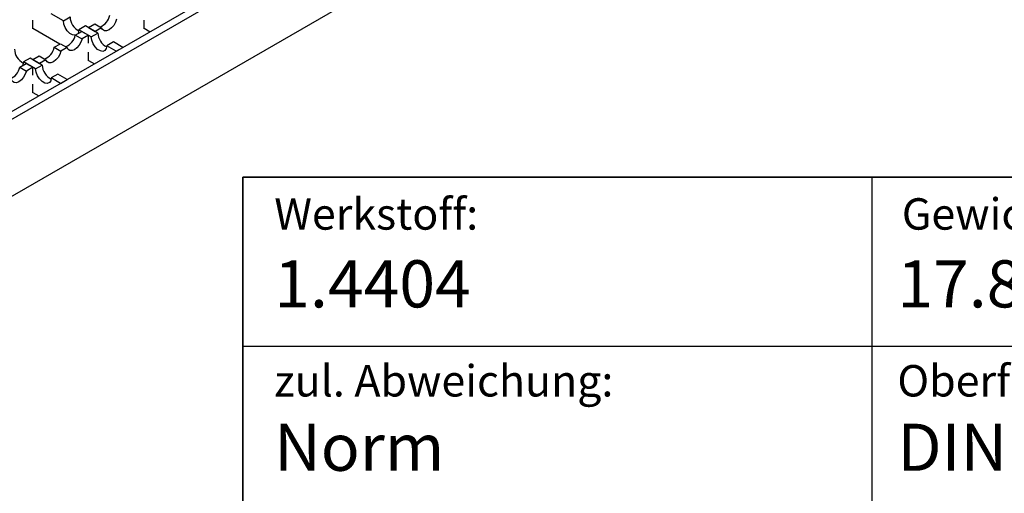
# Model space of a CAD drawing. Units: millimetres. Extents: x 0 to 420, y 0 to 297.
# Drawn here: x 214 to 276, y 56 to 87 of the extents above; entities that cross this region are included whole.
import ezdxf

# ---------------------------------------------------------------- set-up
doc = ezdxf.new("R2010")
doc.units = ezdxf.units.MM
doc.layers.add('LINIEN-DICK', color=7, linetype='Continuous', lineweight=35)
for name, color, linetype in [('LINIEN-DÜNN', 7, 'Continuous'), ('TEXT', 7, 'Continuous'), ('VORLAGE_TEXT', 7, 'Continuous')]:
    doc.layers.add(name, color=color, linetype=linetype)
doc.styles.add('SLDTEXTSTYLE0', font='TXT', dxfattribs={"width": 0.605})

msp = doc.modelspace()

# ---------------------------------------------------------------- linework, layer by layer
at = {"color": 7, "linetype": 'Continuous', "lineweight": 25}
for p, q in [((250.0774, 101.9038), (183.0508, 63.2101)), ((183.4751, 62.9652), (250.5017, 101.6588)), ((183.4751, 58.0659), (250.5017, 96.7596)), ((214.6514, 85.9427), (214.6514, 86.5027)), ((216.5959, 86.4532), (215.8181, 86.9023)), ((216.5959, 86.4532), (217.0202, 86.6982)), ((221.7225, 85.9427), (221.7225, 86.5027)), ((214.6514, 85.9754), (216.3765, 84.9795)), ((214.6797, 85.959), (214.6514, 85.9427)), ((217.3531, 85.5433), (217.7627, 85.7797)), ((218.0102, 86.1267), (217.5859, 85.8817)), ((218.3637, 85.4327), (217.5859, 85.8817)), ((217.7627, 85.7797), (218.1869, 85.5348)), ((218.788, 85.6776), (218.0102, 86.1267)), ((218.1869, 86.0246), (218.5965, 86.261)), ((218.1869, 86.0246), (218.6112, 85.7797)), ((218.5965, 86.261), (219.0207, 86.0161)), ((219.0207, 86.0161), (218.6112, 85.7797)), ((221.7225, 85.9754), (222.1041, 85.7551)), ((221.7508, 85.959), (221.7225, 85.9427)), ((217.3531, 85.5433), (217.7774, 85.2984)), ((218.1869, 85.5348), (217.7774, 85.2984)), ((218.1869, 85.0319), (218.1869, 85.5348)), ((218.3637, 85.4327), (218.788, 85.6776)), ((216.0096, 84.7677), (216.4044, 84.9956)), ((216.0096, 84.7677), (216.4339, 84.5228)), ((216.4044, 84.9956), (216.8287, 84.7507)), ((216.8287, 84.7507), (216.4339, 84.5228)), ((219.7779, 85.1062), (219.3537, 84.8612)), ((219.9547, 84.5143), (219.3537, 84.8612)), ((220.379, 84.7592), (219.7779, 85.1062)), ((219.9547, 84.5143), (220.379, 84.7592)), ((214.4746, 84.0857), (214.0504, 83.8407)), ((215.2524, 83.6366), (214.4746, 84.0857)), ((214.6514, 83.9836), (215.0609, 84.22)), ((214.6514, 83.9836), (215.0757, 83.7387)), ((215.0609, 84.22), (215.4852, 83.9751)), ((215.4852, 83.9751), (215.0757, 83.7387)), ((218.1869, 83.9017), (218.1869, 84.4617)), ((218.1869, 83.9344), (218.5685, 83.7141)), ((218.2152, 83.918), (218.1869, 83.9017)), ((213.8176, 83.5023), (214.2271, 83.7387)), ((213.8176, 83.5023), (214.2419, 83.2573)), ((214.8282, 83.3917), (214.0504, 83.8407)), ((214.2271, 83.7387), (214.6514, 83.4938)), ((214.6514, 83.4938), (214.2419, 83.2573)), ((214.6514, 82.9909), (214.6514, 83.4938)), ((214.8282, 83.3917), (215.2524, 83.6366)), ((216.2424, 83.0651), (215.8181, 82.8202)), ((216.4192, 82.4732), (215.8181, 82.8202)), ((216.8434, 82.7182), (216.2424, 83.0651)), ((216.4192, 82.4732), (216.8434, 82.7182)), ((214.6514, 81.8607), (214.6514, 82.4207)), ((214.6514, 81.8933), (215.033, 81.673)), ((214.6797, 81.877), (214.6514, 81.8607))]:
    msp.add_line(p, q, dxfattribs=at)
at = {"color": 7, "linetype": 'Continuous', "lineweight": 25, "flags": 128}
for points in [[(217.3503, 85.5309), (217.3384, 85.5296), (217.1769, 85.555), (217.005, 85.6542), (216.8434, 85.8154), (216.7117, 86.019), (216.6258, 86.2405), (216.5959, 86.4532)], [(219.9694, 86.5638), (219.9008, 86.36), (219.7909, 86.1657), (219.6509, 86.0007), (219.4951, 85.8817), (219.3393, 85.8208), (219.1993, 85.8242), (219.0894, 85.8916), (219.0207, 86.0161)], [(217.5859, 85.8817), (217.556, 85.7035), (217.5253, 85.6426)], [(217.7774, 85.2984), (217.7087, 85.0946), (217.5989, 84.9003), (217.4589, 84.7353), (217.303, 84.6163), (217.1472, 84.5554), (217.0072, 84.5588), (216.8973, 84.6262), (216.8287, 84.7507)], [(219.3537, 84.8612), (219.3238, 84.683), (219.2379, 84.5607), (219.1062, 84.5091), (218.9446, 84.5345), (218.7727, 84.6337), (218.6112, 84.7949), (218.4795, 84.9985), (218.3936, 85.22), (218.3637, 85.4327)], [(216.4339, 84.5228), (216.3652, 84.319), (216.2553, 84.1247), (216.1154, 83.9597), (215.9595, 83.8407), (215.8037, 83.7798), (215.6637, 83.7832), (215.5538, 83.8506), (215.4852, 83.9751)], [(214.2419, 83.2573), (214.1732, 83.0536), (214.0633, 82.8593), (213.9233, 82.6942), (213.7675, 82.5752), (213.6117, 82.5143), (213.4717, 82.5178), (213.3618, 82.5852), (213.2932, 82.7097)], [(214.0504, 83.8407), (214.0205, 83.6625), (213.9897, 83.6016)], [(215.8181, 82.8202), (215.7883, 82.642), (215.7023, 82.5197), (215.5706, 82.4681), (215.4091, 82.4934), (215.2372, 82.5927), (215.0757, 82.7538), (214.944, 82.9574), (214.858, 83.179), (214.8282, 83.3917)]]:
    msp.add_lwpolyline(points, dxfattribs=at)
at = {"color": 7, "linetype": 'Continuous', "lineweight": 25}
for centre, radius, start, end in [((218.0525, 86.7267), 1.0327, 181.586171, 242.859204), ((218.5708, 86.9933), 0.9916, 291.201051, 349.269768), ((216.3788, 85.7279), 0.9916, 291.201051, 349.269768), ((219.8203, 85.7062), 1.0327, 181.586171, 242.859204), ((214.517, 84.6857), 1.0327, 181.586171, 242.859204), ((215.0353, 84.9523), 0.9916, 291.201051, 349.269768), ((212.8433, 83.6869), 0.9916, 291.201051, 349.269768), ((216.2848, 83.6652), 1.0327, 181.586171, 242.859204)]:
    msp.add_arc(centre, radius, start, end, dxfattribs=at)
at = {"layer": 'LINIEN-DICK'}
for q in [(228, 10), (410, 76.5)]:
    msp.add_line((228, 76.5), q, dxfattribs=at)
at = {"layer": 'LINIEN-DÜNN'}
for p, q in [((268, 76.5), (268, 55)), ((228, 65.75), (310, 65.75))]:
    msp.add_line(p, q, dxfattribs=at)

# ---------------------------------------------------------------- texts
at = {"layer": 'TEXT', "char_height": 3, "attachment_point": 1, "style": 'SLDTEXTSTYLE0'}
for s, insert in [('17.89 kg', (269.6126, 71.2122)), ('1.4404', (230, 71.2122)), ('Norm', (230, 60.8119)), ('DIN ISO 1302', (269.6126, 60.8119))]:
    msp.add_mtext(s, dxfattribs=dict(at, insert=insert))
at = {"layer": 'VORLAGE_TEXT', "char_height": 2, "attachment_point": 1, "style": 'SLDTEXTSTYLE0'}
for s, insert in [('Werkstoff:', (230, 75.1611)), ('Gewicht:', (269.898, 75.1611)), ('zul. Abweichung:', (230, 64.5423)), ('Oberfläche:', (269.6126, 64.5423))]:
    msp.add_mtext(s, dxfattribs=dict(at, insert=insert))

doc.saveas('drawing.dxf')
